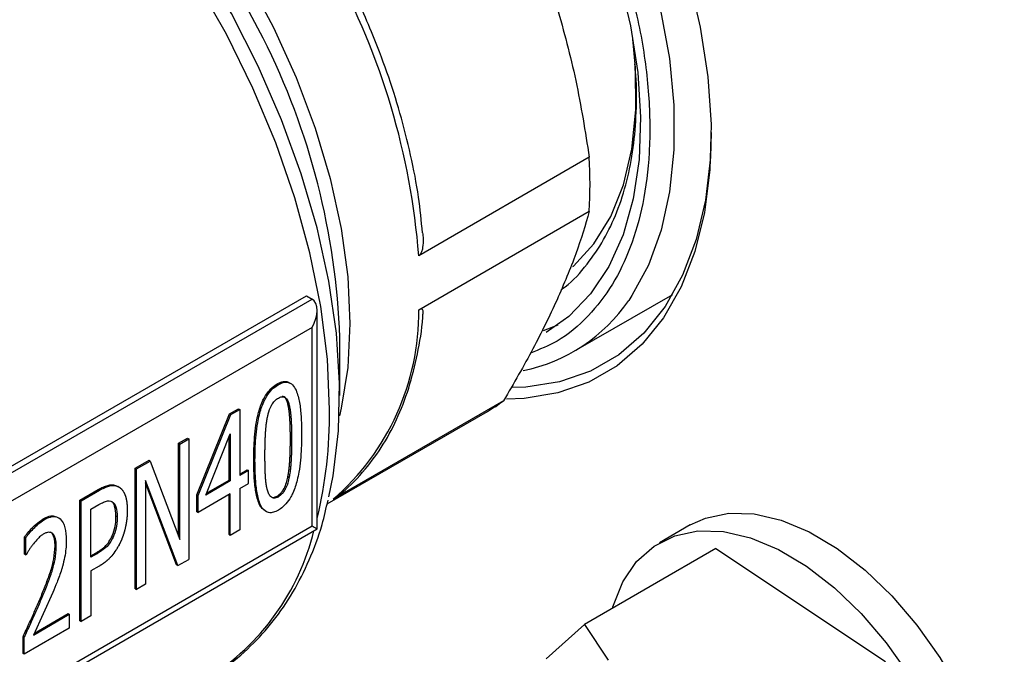
# Model space of a CAD drawing. Units: millimetres. Extents: x 5 to 415, y 5 to 292.
# Drawn here: x 326 to 330, y 202 to 205 of the extents above; entities that cross this region are included whole.
import ezdxf

# ---------------------------------------------------------------- set-up
doc = ezdxf.new("R2010")
doc.units = ezdxf.units.MM

msp = doc.modelspace()

# ---------------------------------------------------------------- linework, layer by layer
at = {"color": 7, "linetype": 'Continuous', "lineweight": 25}
for p, q in [((328.05422, 204.5863), (327.29903, 204.15034)), ((327.29903, 203.9113), (328.05422, 204.34726)), ((327.98498, 203.72565), (328.42379, 203.97897)), ((324.59852, 202.70104), (326.80143, 203.97276)), ((324.59923, 202.67245), (326.82655, 203.95825)), ((326.80143, 203.97276), (326.82655, 203.95825)), ((326.84908, 202.94028), (326.84908, 203.90846)), ((326.82655, 203.83264), (324.62381, 202.56103)), ((326.82655, 202.95329), (326.82655, 203.83264)), ((327.85218, 203.8192), (327.91621, 203.84478)), ((326.94894, 203.53181), (326.94894, 203.78793)), ((326.67154, 203.58244), (326.67698, 203.5793)), ((327.67438, 203.5076), (326.91919, 203.07164)), ((326.4606, 203.44985), (326.50032, 203.47277)), ((326.46604, 203.44671), (326.50576, 203.46963)), ((326.50032, 203.47277), (326.50576, 203.46963)), ((326.50576, 203.46963), (326.50576, 203.17673)), ((326.71875, 203.49504), (326.72419, 203.4919)), ((326.893, 203.05086), (327.60355, 203.46105)), ((326.31598, 203.09119), (326.4606, 203.44985)), ((326.32142, 203.08805), (326.46604, 203.44671)), ((326.4606, 203.44985), (326.46604, 203.44671)), ((326.23468, 203.31942), (326.27477, 203.34257)), ((326.24012, 203.31628), (326.28021, 203.33943)), ((326.27477, 203.34257), (326.28021, 203.33943)), ((326.28021, 203.33943), (326.28021, 202.80553)), ((326.35514, 203.08978), (326.46417, 203.36083)), ((326.45873, 203.15586), (326.45873, 203.3473)), ((326.46417, 203.36083), (326.46417, 203.15272)), ((326.73036, 203.33863), (326.7358, 203.33549)), ((326.23468, 202.90808), (326.23468, 203.31942)), ((326.23468, 203.31942), (326.24012, 203.31628)), ((326.24012, 202.89358), (326.24012, 203.31628)), ((326.04322, 203.2089), (326.10429, 203.24415)), ((326.04866, 203.20576), (326.10973, 203.24101)), ((326.10429, 203.24415), (326.10973, 203.24101)), ((326.10973, 203.24101), (326.24012, 202.89358)), ((326.56813, 203.24454), (326.57357, 203.2414)), ((326.04322, 202.67501), (326.04322, 203.2089)), ((326.04322, 203.2089), (326.04866, 203.20576)), ((326.04866, 202.67187), (326.04866, 203.20576)), ((326.50576, 203.18301), (326.53891, 203.20215)), ((326.54435, 203.19901), (326.50576, 203.17673)), ((326.53891, 203.20215), (326.54435, 203.19901)), ((326.54435, 203.14146), (326.54435, 203.19901)), ((326.23187, 202.77763), (326.08875, 203.15535)), ((326.08875, 203.15535), (326.08875, 202.69501)), ((326.46417, 203.15272), (326.35514, 203.08978)), ((326.35843, 203.09796), (326.45873, 203.15586)), ((326.46417, 203.15272), (326.45873, 203.15586)), ((326.72419, 203.16611), (326.71875, 203.16925)), ((325.79819, 203.06745), (325.87949, 203.11438)), ((325.80363, 203.06431), (325.88493, 203.11124)), ((325.87949, 203.11438), (325.88493, 203.11124)), ((325.96379, 203.12973), (325.96923, 203.12659)), ((325.97076, 203.12575), (325.96532, 203.12889)), ((326.22643, 202.78077), (326.08875, 203.14414)), ((326.50576, 203.11919), (326.54435, 203.14146)), ((326.50576, 203.11919), (326.50576, 202.93574)), ((325.79819, 202.53355), (325.79819, 203.06745)), ((325.79819, 203.06745), (325.80363, 203.06431)), ((325.80363, 202.53041), (325.80363, 203.06431)), ((326.31598, 203.01591), (326.31598, 203.09119)), ((326.31598, 203.09119), (326.32142, 203.08805)), ((326.46417, 203.09518), (326.32142, 203.01277)), ((326.32142, 203.01277), (326.32142, 203.08805)), ((326.45873, 202.91487), (326.45873, 203.09204)), ((326.46417, 202.91173), (326.46417, 203.09518)), ((326.67154, 203.08575), (326.67698, 203.08261)), ((325.84672, 203.02774), (325.88231, 203.04829)), ((325.84672, 202.81488), (325.84672, 203.02774)), ((325.63596, 202.98504), (325.6414, 202.9819)), ((325.96324, 202.99334), (325.9578, 202.99648)), ((326.31598, 203.01591), (326.32142, 203.01277)), ((324.60738, 201.64617), (326.84908, 202.94028)), ((324.62381, 201.68168), (326.82655, 202.95329)), ((326.50576, 202.93574), (326.46417, 202.91173)), ((328.50104, 202.95772), (328.36506, 202.87922)), ((325.55316, 202.82908), (325.55316, 202.90522)), ((325.55316, 202.90522), (325.5586, 202.90208)), ((325.5586, 202.82594), (325.5586, 202.90208)), ((325.6723, 202.92252), (325.66651, 202.92572)), ((325.6723, 202.92252), (325.67774, 202.91938)), ((325.93944, 202.9067), (325.94488, 202.90356)), ((326.45873, 202.91487), (326.46417, 202.91173)), ((325.68804, 202.86454), (325.69348, 202.8614)), ((328.61512, 202.85285), (328.03312, 202.51687)), ((328.61512, 202.85285), (329.36669, 202.35369)), ((325.55316, 202.82908), (325.5586, 202.82594)), ((325.56084, 202.82723), (325.5586, 202.82594)), ((325.84672, 202.82116), (325.8705, 202.83489)), ((325.87594, 202.83175), (325.84672, 202.81488)), ((325.8705, 202.83489), (325.87594, 202.83175)), ((326.23187, 202.77763), (326.28021, 202.80553)), ((325.88306, 202.77529), (325.84672, 202.75431)), ((326.23187, 202.77763), (326.22643, 202.78077)), ((325.84672, 202.75431), (325.84672, 202.55529)), ((326.04322, 202.67501), (326.04866, 202.67187)), ((326.08875, 202.69501), (326.04866, 202.67187)), ((325.67774, 202.65806), (325.59232, 202.47029)), ((325.62434, 202.63741), (325.62978, 202.63427)), ((325.59232, 202.47029), (325.75118, 202.562)), ((325.59619, 202.47881), (325.74574, 202.56514)), ((325.74574, 202.56514), (325.75118, 202.562)), ((325.75118, 202.562), (325.75118, 202.50013)), ((325.84672, 202.55529), (325.80363, 202.53041)), ((325.75118, 202.50013), (325.55185, 202.38507)), ((325.79819, 202.53355), (325.80363, 202.53041)), ((327.86334, 202.36555), (328.03312, 202.51687)), ((328.03312, 202.51687), (328.1377, 202.35963)), ((325.54641, 202.38821), (325.54641, 202.46392)), ((325.54641, 202.46392), (325.55185, 202.46078)), ((325.55185, 202.38507), (325.55185, 202.46078)), ((325.55185, 202.38507), (325.54641, 202.38821))]:
    msp.add_line(p, q, dxfattribs=at)
at = {"color": 8, "linetype": 'Continuous', "lineweight": 25, "flags": 128}
for points in [[(325.58398, 206.44749), (325.61737, 206.4243), (325.78875, 206.29173), (325.9558, 206.13973), (326.11641, 205.97019), (326.26855, 205.78525), (326.41033, 205.58724), (326.53995, 205.37864), (326.65579, 205.16209), (326.75639, 204.9403), (326.84048, 204.71606), (326.907, 204.49219), (326.95513, 204.27151), (326.98425, 204.05679), (326.994, 203.85073), (326.98425, 203.65593), (326.95513, 203.47483), (326.94719, 203.44119)], [(326.90388, 203.469), (326.89415, 203.69259), (326.86506, 203.92504), (326.81693, 204.16388), (326.75025, 204.4066), (326.66575, 204.65061), (326.56431, 204.89333), (326.44701, 205.13218), (326.3151, 205.36464), (326.16997, 205.58823), (326.01315, 205.8006), (325.84632, 205.99948), (325.67124, 206.18278), (325.58395, 206.26544)], [(328.26137, 205.61673), (328.31356, 205.45728), (328.37042, 205.23848), (328.40889, 205.02412), (328.4285, 204.81688), (328.42898, 204.61938), (328.41034, 204.4341), (328.3728, 204.26337), (328.31685, 204.10933), (328.24318, 203.97392), (328.22888, 203.95277)], [(326.60973, 205.11415), (326.50087, 205.32049), (326.38654, 205.50943)]]:
    msp.add_lwpolyline(points, dxfattribs=at)
at = {"color": 7, "linetype": 'Continuous', "lineweight": 25, "flags": 128}
for points in [[(326.90113, 203.08301), (326.91971, 203.17522), (326.94356, 203.37415), (326.94834, 203.58579), (326.934, 203.80789), (326.90071, 204.0381), (326.8488, 204.27399), (326.77883, 204.51305), (326.69155, 204.75274), (326.58787, 204.99054), (326.46889, 205.2239), (326.33589, 205.45037), (326.19026, 205.66754), (326.03355, 205.87312), (325.86742, 206.06491), (325.69363, 206.24088), (325.58398, 206.34024)], [(328.0125, 205.85399), (328.03286, 205.80872), (328.11836, 205.595), (328.18677, 205.3808), (328.23714, 205.16902), (328.26881, 204.96252), (328.28134, 204.76409), (328.27457, 204.57643), (328.24858, 204.40206), (328.20373, 204.24334), (328.14063, 204.10242), (328.06012, 203.98121), (327.96329, 203.88134), (327.86328, 203.81084)], [(328.44669, 205.54881), (328.49422, 205.38797), (328.54609, 205.16298), (328.57938, 204.94339), (328.59372, 204.73175), (328.58894, 204.53056), (328.56508, 204.34216), (328.52244, 204.16878), (328.46151, 204.01244), (328.38301, 203.87497), (328.28785, 203.75799), (328.17716, 203.66287), (328.05222, 203.59073), (327.91451, 203.5424), (327.76564, 203.51846), (327.68704, 203.51573)], [(327.98199, 204.10239), (327.98385, 204.10403), (328.07495, 204.20342), (328.14918, 204.32431), (328.20543, 204.46488), (328.24283, 204.623), (328.26083, 204.79626), (328.25914, 204.98205), (328.24527, 205.12567)], [(328.59426, 204.69618), (328.59051, 204.58642), (328.56865, 204.39647), (328.52761, 204.22158), (328.46791, 204.06389), (328.39027, 203.92531), (328.29562, 203.80752), (328.18513, 203.71196), (328.06012, 203.63977), (327.92212, 203.59184), (327.7728, 203.56874), (327.71288, 203.56655)], [(328.50104, 202.95772), (328.56858, 202.98849), (328.67184, 203.01004), (328.78463, 203.00693), (328.90428, 202.97925), (329.02801, 202.92764), (329.15291, 202.85332), (329.27605, 202.75802), (329.39454, 202.64398), (329.50562, 202.51387), (329.60667, 202.37074), (329.69532, 202.21794), (329.76951, 202.05907), (329.82748, 201.89783), (329.86789, 201.73802), (329.88977, 201.58337), (329.89263, 201.43751), (329.8764, 201.30387), (329.84144, 201.18556), (329.7886, 201.08537), (329.71909, 201.00565), (329.65479, 200.95915)], [(326.82655, 202.95329), (326.83517, 202.94831), (326.84188, 202.94444), (326.84646, 202.94179), (326.84879, 202.94045), (326.84908, 202.94028)], [(328.15641, 202.58804), (328.15864, 202.59575), (328.20267, 202.70532), (328.26402, 202.79554), (328.34127, 202.86431), (328.4326, 202.90999), (328.53586, 202.93154), (328.64864, 202.92843), (328.7683, 202.90075), (328.89203, 202.84914), (329.01693, 202.77482), (329.14007, 202.67952), (329.25856, 202.56548), (329.36963, 202.43537), (329.47068, 202.29224)]]:
    msp.add_lwpolyline(points, dxfattribs=at)
at = {"color": 7, "linetype": 'Continuous', "lineweight": 25}
for centre, radius, start, end in [((324.11751, 203.90045), 3.19132, 4.49101, 28.60922), ((323.76516, 203.6801), 3.1856, 1.93989, 26.75436), ((325.99168, 204.46678), 2.066, 356.68356, 3.31644), ((327.6133, 204.37092), 0.74417, 281.42544, 325.81219), ((326.20509, 203.90042), 1.09399, 310.74871, 0.5697), ((327.23672, 204.09635), 0.73361, 300.0024, 306.62576)]:
    msp.add_arc(centre, radius, start, end, dxfattribs=at)
at = {"color": 8, "linetype": 'Continuous', "lineweight": 25}
for centre, radius, start, end in [((324.92473, 203.44947), 1.97924, 346.47484, 0.56564), ((325.79281, 203.18672), 1.07244, 302.31409, 346.25316)]:
    msp.add_arc(centre, radius, start, end, dxfattribs=at)
at = {"color": 7, "linetype": 'Continuous', "lineweight": 25}
msp.add_ellipse((326.77216, 203.86404), major_axis=(0.0544, 0.09421), ratio=0.5773346, start_param=4.7124296, end_param=6.2832259, dxfattribs=at)
at = {"color": 8, "linetype": 'Continuous', "lineweight": 25}
msp.add_open_spline([(328.0962, 205.74412), (328.09927, 205.7375), (328.14711, 205.63437), (328.21245, 205.4297), (328.28605, 205.13972), (328.32207, 204.86231), (328.32499, 204.60716), (328.29646, 204.38061), (328.24058, 204.18528), (328.15937, 204.01735), (328.05066, 203.87721), (327.92895, 203.77298), (327.83404, 203.73518), (327.79393, 203.71919)], degree=3, knots=[0, 0, 0, 0, 0.0074028, 0.115403, 0.2234032, 0.3301236, 0.4343731, 0.5351231, 0.6315559, 0.7253332, 0.8232818, 0.9253002, 1, 1, 1, 1], dxfattribs=at)
at = {"color": 7, "linetype": 'Continuous', "lineweight": 25}
for points, knots in [([(327.31575, 204.25178), (327.31056, 204.30426), (327.29942, 204.41697), (327.26532, 204.59491), (327.21841, 204.78008), (327.15999, 204.96287), (327.09743, 205.12559), (327.04206, 205.2537), (327.0088, 205.32152), (326.99606, 205.34748)], [0, 0, 0, 0, 0.1492604, 0.3205384, 0.4890303, 0.6518702, 0.812954, 0.9283972, 1, 1, 1, 1]), ([(327.9114, 205.2526), (327.94101, 205.14463), (328.00048, 204.92774), (328.03625, 204.70045), (328.05422, 204.5863)], [0, 0, 0, 0, 0.4978183, 1, 1, 1, 1]), ([(327.93021, 204.0007), (327.93577, 204.00454), (327.97926, 204.03462), (328.04336, 204.10819), (328.12048, 204.21938), (328.17914, 204.34322), (328.22295, 204.47976), (328.25164, 204.62756), (328.26397, 204.78506), (328.26499, 204.91008), (328.25726, 204.98384), (328.25551, 205.00049)], [0, 0, 0, 0, 0.0213389, 0.1669414, 0.2986787, 0.4312758, 0.5642692, 0.6972094, 0.8297548, 0.9615803, 1, 1, 1, 1]), ([(328.05422, 204.34726), (328.03642, 204.28584), (328.00067, 204.16248), (327.94124, 204.0241), (327.9114, 203.95462)], [0, 0, 0, 0, 0.4979694, 1, 1, 1, 1]), ([(327.31627, 204.25181), (327.31702, 204.24333), (327.31893, 204.22188), (327.31806, 204.19464), (327.31339, 204.17163), (327.30837, 204.15942), (327.30282, 204.15278), (327.29986, 204.15088), (327.29903, 204.15034)], [0, 0, 0, 0, 0.23720391, 0.60016303, 0.7410867, 0.88320654, 0.96706706, 1, 1, 1, 1]), ([(327.9114, 203.95462), (327.87756, 203.88328), (327.80959, 203.73996), (327.71958, 203.58528), (327.67438, 203.5076)], [0, 0, 0, 0, 0.4978183, 1, 1, 1, 1]), ([(326.92677, 203.07881), (326.93273, 203.08267), (326.97903, 203.11263), (327.04913, 203.18614), (327.13516, 203.29784), (327.2031, 203.42327), (327.25712, 203.56199), (327.29448, 203.71421), (327.31414, 203.82513), (327.31702, 203.88733), (327.31725, 203.89224)], [0, 0, 0, 0, 0.02552089, 0.19804444, 0.35523225, 0.51295438, 0.67092464, 0.82884718, 0.9864857, 1, 1, 1, 1]), ([(327.29903, 203.9113), (327.30117, 203.91237), (327.30594, 203.91475), (327.31214, 203.91489), (327.31867, 203.90951), (327.31786, 203.8994), (327.31728, 203.89224)], [0, 0, 0, 0, 0.1059306, 0.237014, 0.4599504, 1, 1, 1, 1]), ([(326.67154, 203.58244), (326.67518, 203.5844), (326.68617, 203.59032), (326.70475, 203.59473), (326.72114, 203.59297), (326.72733, 203.58608), (326.72885, 203.5844)], [0, 0, 0, 0, 0.1659262, 0.5007178, 0.8782491, 1, 1, 1, 1]), ([(326.67698, 203.5793), (326.68061, 203.58125), (326.69158, 203.58714), (326.71046, 203.592), (326.73263, 203.58705), (326.74958, 203.56865), (326.76433, 203.53446), (326.77213, 203.49549), (326.77659, 203.45506), (326.77942, 203.41395), (326.77978, 203.38211), (326.78001, 203.36101)], [0, 0, 0, 0, 0.037828, 0.1141541, 0.200224, 0.3132739, 0.4179008, 0.6136595, 0.7111332, 0.8085925, 1, 1, 1, 1]), ([(326.56813, 203.24454), (326.56814, 203.24874), (326.56819, 203.26971), (326.56912, 203.30794), (326.57255, 203.36006), (326.57849, 203.40738), (326.58835, 203.45602), (326.60025, 203.49341), (326.61808, 203.52886), (326.63604, 203.55485), (326.65654, 203.57325), (326.66831, 203.58046), (326.67154, 203.58244)], [0, 0, 0, 0, 0.0376316, 0.1881895, 0.3387808, 0.4894664, 0.5863733, 0.7383018, 0.7845501, 0.8778722, 0.966478, 1, 1, 1, 1]), ([(326.57357, 203.2414), (326.57358, 203.2456), (326.57363, 203.26657), (326.57456, 203.3048), (326.57799, 203.35692), (326.58393, 203.40424), (326.59379, 203.45288), (326.60569, 203.49027), (326.62352, 203.52572), (326.64148, 203.55171), (326.66198, 203.57011), (326.67375, 203.57732), (326.67698, 203.5793)], [0, 0, 0, 0, 0.0376316, 0.1881895, 0.3387808, 0.4894664, 0.5863733, 0.7383018, 0.7845501, 0.8778722, 0.966478, 1, 1, 1, 1]), ([(326.62902, 203.43609), (326.63006, 203.4407), (326.63385, 203.45746), (326.6419, 203.48099), (326.65625, 203.50319), (326.66736, 203.51399), (326.67438, 203.51839), (326.67698, 203.52002)], [0, 0, 0, 0, 0.1472555, 0.5359357, 0.7151019, 0.894799, 1, 1, 1, 1]), ([(326.67698, 203.52002), (326.68064, 203.52188), (326.68798, 203.52561), (326.69883, 203.52672), (326.71004, 203.52183), (326.71868, 203.50946), (326.72244, 203.49747), (326.72419, 203.4919)], [0, 0, 0, 0, 0.1501456, 0.3008957, 0.4725003, 0.7547549, 1, 1, 1, 1]), ([(326.71875, 203.49504), (326.71771, 203.49843), (326.71406, 203.51042), (326.70736, 203.52419), (326.69765, 203.52717), (326.69526, 203.52791)], [0, 0, 0, 0, 0.2297817, 0.8108878, 1, 1, 1, 1]), ([(326.73036, 203.33863), (326.73036, 203.33968), (326.73036, 203.34125), (326.73036, 203.34334), (326.73035, 203.34491), (326.73035, 203.34647), (326.73034, 203.34804), (326.73033, 203.34961), (326.73033, 203.35117), (326.73032, 203.35274), (326.73031, 203.3543), (326.73029, 203.35586), (326.73028, 203.35743), (326.73027, 203.35899), (326.73025, 203.36055), (326.73023, 203.36211), (326.73022, 203.36367), (326.7302, 203.36523), (326.73018, 203.36679), (326.73015, 203.36834), (326.73013, 203.3699), (326.7301, 203.37146), (326.73008, 203.37301), (326.73005, 203.37456), (326.73002, 203.37612), (326.72999, 203.37767), (326.72996, 203.37922), (326.72993, 203.38077), (326.72989, 203.38232), (326.72985, 203.38387), (326.72982, 203.38542), (326.72978, 203.38696), (326.72974, 203.38851), (326.72969, 203.39006), (326.72965, 203.3916), (326.7296, 203.39314), (326.72955, 203.39468), (326.7295, 203.39622), (326.72945, 203.39776), (326.7294, 203.3993), (326.72935, 203.40084), (326.7293, 203.40212), (326.72925, 203.4034), (326.7292, 203.40468), (326.72914, 203.40621), (326.72908, 203.40774), (326.72902, 203.40902), (326.72897, 203.41029), (326.72891, 203.41157), (326.72884, 203.41309), (326.72878, 203.41437), (326.72872, 203.41564), (326.72865, 203.41691), (326.72857, 203.41843), (326.72851, 203.4197), (326.72844, 203.42097), (326.72837, 203.42223), (326.7283, 203.4235), (326.72823, 203.42476), (326.72815, 203.42602), (326.72808, 203.42728), (326.728, 203.42854), (326.72793, 203.42955), (326.72785, 203.43081), (326.72777, 203.43207), (326.72768, 203.43332), (326.7276, 203.43458), (326.72753, 203.43558), (326.72743, 203.43683), (326.72734, 203.43808), (326.72724, 203.43933), (326.72714, 203.44057), (326.72706, 203.44157), (326.72696, 203.44281), (326.72687, 203.44381), (326.72676, 203.44505), (326.72667, 203.44604), (326.72656, 203.44727), (326.72647, 203.44826), (326.72635, 203.44949), (326.72625, 203.45048), (326.72612, 203.4517), (326.72602, 203.45269), (326.72589, 203.45391), (326.72579, 203.45489), (326.72565, 203.45611), (326.72554, 203.45708), (326.7254, 203.4583), (326.72528, 203.45927), (326.72516, 203.46024), (326.72504, 203.46121), (326.72492, 203.46218), (326.72476, 203.46338), (326.72463, 203.46434), (326.7245, 203.4653), (326.72437, 203.46626), (326.724, 203.4689), (326.72335, 203.47317), (326.72254, 203.47786), (326.72193, 203.4811), (326.72161, 203.48271), (326.72143, 203.48363), (326.72129, 203.48431), (326.72109, 203.48523), (326.7209, 203.48614), (326.7207, 203.48704), (326.72055, 203.48772), (326.7204, 203.4884), (326.72019, 203.4893), (326.71998, 203.49019), (326.71976, 203.49108), (326.7196, 203.49175), (326.71943, 203.49242), (326.71926, 203.49308), (326.71904, 203.49395), (326.71886, 203.4946), (326.71875, 203.49504)], [0, 0, 0, 0, 0.0191417, 0.0287125, 0.0382834, 0.0478542, 0.0574251, 0.0669959, 0.0765667, 0.0861376, 0.0957084, 0.1052793, 0.1148501, 0.1244209, 0.1339918, 0.1435626, 0.1531335, 0.1627043, 0.1722752, 0.181846, 0.1914168, 0.2009877, 0.2105585, 0.2201294, 0.2297002, 0.2392711, 0.2488419, 0.2584127, 0.2679836, 0.2775544, 0.2871253, 0.2966961, 0.306267, 0.3158378, 0.3254086, 0.3349795, 0.3445503, 0.3541212, 0.363692, 0.3732629, 0.3828337, 0.3924045, 0.39719, 0.4067608, 0.4163316, 0.4259025, 0.4354733, 0.4402588, 0.4498296, 0.4594004, 0.4689713, 0.4737567, 0.4833276, 0.4928984, 0.5024692, 0.5072547, 0.5168255, 0.5263963, 0.5311818, 0.5407526, 0.5503235, 0.5551089, 0.5646797, 0.5694651, 0.579036, 0.5886068, 0.5933923, 0.6029631, 0.6077485, 0.6173194, 0.6268902, 0.6316757, 0.6412465, 0.6460319, 0.6556028, 0.6603882, 0.669959, 0.6747445, 0.6843153, 0.6891007, 0.6986716, 0.703457, 0.7130279, 0.7178133, 0.7273842, 0.7321696, 0.7417404, 0.7465259, 0.7560967, 0.7608821, 0.7656676, 0.7752384, 0.7800238, 0.7895947, 0.7943801, 0.7991655, 0.8087364, 0.8470212, 0.8853063, 0.9044483, 0.9140192, 0.9188046, 0.92359, 0.9283754, 0.9379463, 0.9427318, 0.9475172, 0.9523026, 0.957088, 0.9666589, 0.9714443, 0.9762298, 0.9810152, 0.9858006, 0.9905861, 1, 1, 1, 1]), ([(326.72419, 203.4919), (326.72442, 203.49102), (326.72477, 203.4897), (326.72521, 203.48792), (326.72553, 203.48658), (326.72595, 203.48479), (326.72635, 203.48298), (326.72673, 203.48115), (326.72729, 203.4784), (326.72843, 203.47238), (326.72939, 203.46622), (326.73011, 203.46094), (326.73036, 203.45901), (326.7306, 203.45707), (326.73084, 203.45513), (326.73107, 203.45319), (326.73134, 203.45074), (326.73154, 203.44878), (326.73179, 203.44633), (326.73198, 203.44435), (326.73221, 203.44188), (326.73238, 203.43989), (326.73259, 203.43741), (326.73278, 203.43491), (326.73297, 203.43241), (326.73314, 203.42991), (326.73328, 203.42789), (326.73344, 203.42538), (326.73359, 203.42286), (326.73374, 203.42033), (326.73388, 203.4178), (326.73402, 203.41526), (326.73417, 203.41222), (326.73429, 203.40967), (326.73441, 203.40713), (326.73452, 203.40458), (326.73464, 203.40151), (326.73476, 203.39844), (326.73487, 203.39537), (326.73495, 203.3928), (326.73503, 203.39023), (326.73511, 203.38766), (326.7352, 203.38457), (326.73528, 203.38148), (326.73535, 203.37838), (326.73542, 203.37528), (326.73548, 203.37217), (326.73553, 203.36907), (326.73558, 203.36595), (326.73563, 203.36284), (326.73566, 203.35972), (326.7357, 203.3566), (326.73573, 203.35348), (326.73575, 203.35035), (326.73577, 203.34722), (326.73578, 203.34409), (326.7358, 203.34018), (326.7358, 203.33731), (326.7358, 203.33549)], [0, 0, 0, 0, 0.0191423, 0.0287132, 0.0382842, 0.0478551, 0.0669972, 0.0765681, 0.0861391, 0.1244249, 0.2010054, 0.2105763, 0.2297182, 0.2392891, 0.24886, 0.2680019, 0.2775728, 0.2967147, 0.3062855, 0.3254274, 0.3349983, 0.3541401, 0.363711, 0.3828529, 0.4019947, 0.4115656, 0.4307074, 0.4402783, 0.4594201, 0.4785619, 0.4881328, 0.5072746, 0.5264164, 0.5455581, 0.555129, 0.5742708, 0.5934126, 0.6125544, 0.6316962, 0.6508379, 0.6604088, 0.6795506, 0.6986924, 0.7178342, 0.7369759, 0.7561177, 0.7752595, 0.7944013, 0.813543, 0.8326848, 0.8518266, 0.8709684, 0.8901101, 0.9092519, 0.9283937, 0.9475354, 0.9666772, 1, 1, 1, 1]), ([(326.61778, 203.26693), (326.61778, 203.26902), (326.61778, 203.27216), (326.6178, 203.27636), (326.61782, 203.27951), (326.61784, 203.28266), (326.61786, 203.28582), (326.61789, 203.28897), (326.61793, 203.29213), (326.61797, 203.2953), (326.61801, 203.29846), (326.61806, 203.30163), (326.61811, 203.30428), (326.61816, 203.30692), (326.61822, 203.30957), (326.61829, 203.31275), (326.61836, 203.31593), (326.61845, 203.31912), (326.61853, 203.32231), (326.61861, 203.32497), (326.6187, 203.32764), (326.61878, 203.3303), (326.6189, 203.3335), (326.61901, 203.33671), (326.61912, 203.33938), (326.61923, 203.34206), (326.61934, 203.34474), (326.61948, 203.34796), (326.61961, 203.35065), (326.61974, 203.35333), (326.61988, 203.35603), (326.62002, 203.35872), (326.62017, 203.36142), (326.62032, 203.36412), (326.62049, 203.36682), (326.62066, 203.36953), (326.62081, 203.3717), (326.621, 203.37442), (326.62121, 203.37715), (326.62142, 203.37988), (326.62165, 203.38261), (326.62184, 203.3848), (326.62209, 203.38755), (326.6223, 203.38975), (326.62252, 203.39195), (326.62274, 203.39416), (326.62298, 203.39637), (326.62328, 203.39914), (326.62354, 203.40136), (326.62381, 203.40359), (326.62408, 203.40582), (326.62437, 203.40805), (326.62467, 203.41029), (326.62498, 203.41253), (326.6253, 203.41478), (326.62564, 203.41703), (326.6259, 203.41872), (326.62626, 203.42098), (326.62663, 203.42324), (326.62702, 203.42551), (326.62732, 203.42722), (326.62763, 203.42893), (326.62801, 203.43097), (326.62846, 203.43336), (326.62884, 203.43518), (326.62902, 203.43609)], [0, 0, 0, 0, 0.03839536, 0.05759302, 0.07679068, 0.09598834, 0.115186, 0.13438366, 0.15358132, 0.17277899, 0.19197665, 0.21117431, 0.23037197, 0.2399708, 0.25916847, 0.27836613, 0.2975638, 0.31676146, 0.33595913, 0.35515679, 0.36475562, 0.38395329, 0.40315096, 0.42234863, 0.4415463, 0.45114513, 0.4703428, 0.48954047, 0.50873814, 0.51833697, 0.53753465, 0.55673232, 0.56633115, 0.58552884, 0.60472656, 0.61432539, 0.63352312, 0.64312195, 0.66231969, 0.68151743, 0.69111627, 0.71031402, 0.71991286, 0.73911063, 0.74870947, 0.75830832, 0.77750611, 0.78710496, 0.80630277, 0.81590162, 0.82550047, 0.84469833, 0.85429718, 0.86389604, 0.88309394, 0.8926928, 0.90229167, 0.91189053, 0.93108853, 0.9406874, 0.95028628, 0.95988516, 0.96948404, 0.98474095, 1, 1, 1, 1]), ([(326.78001, 203.36101), (326.78, 203.35682), (326.77995, 203.33585), (326.77901, 203.2976), (326.77554, 203.24547), (326.76955, 203.1981), (326.75961, 203.14934), (326.74766, 203.11188), (326.72983, 203.0764), (326.71194, 203.05049), (326.69163, 203.0323), (326.68006, 203.02522), (326.67698, 203.02334)], [0, 0, 0, 0, 0.0376897, 0.1884806, 0.3393055, 0.490225, 0.5875299, 0.7403073, 0.7863942, 0.8796556, 0.9679831, 1, 1, 1, 1]), ([(326.71875, 203.16925), (326.71887, 203.16982), (326.71905, 203.17068), (326.71928, 203.17183), (326.71946, 203.17269), (326.71963, 203.17355), (326.71979, 203.17441), (326.71996, 203.17526), (326.72018, 203.17641), (326.72039, 203.17755), (326.7206, 203.17868), (326.72075, 203.17954), (326.72091, 203.18039), (326.7211, 203.18153), (326.7213, 203.18266), (326.72149, 203.1838), (326.72177, 203.1855), (326.72273, 203.19143), (326.72359, 203.1976), (326.72425, 203.2029), (326.72442, 203.20429), (326.72455, 203.2054), (326.72468, 203.20651), (326.72481, 203.20762), (326.72493, 203.20873), (326.72509, 203.21012), (326.72521, 203.21123), (326.72533, 203.21233), (326.72544, 203.21344), (326.72556, 203.21454), (326.72569, 203.21592), (326.7258, 203.21702), (326.72594, 203.2184), (326.72604, 203.2195), (326.72617, 203.22087), (326.72627, 203.22197), (326.72639, 203.22334), (326.72648, 203.22444), (326.7266, 203.2258), (326.72669, 203.2269), (326.7268, 203.22827), (326.72689, 203.22936), (326.72699, 203.23072), (326.72708, 203.23181), (326.72718, 203.23317), (326.72727, 203.23453), (326.72737, 203.23589), (326.72746, 203.23725), (326.72754, 203.23834), (326.72762, 203.23969), (326.72771, 203.24105), (326.72779, 203.2424), (326.72788, 203.24375), (326.72796, 203.2451), (326.72804, 203.24645), (326.72811, 203.2478), (326.72819, 203.24915), (326.72826, 203.2505), (326.72833, 203.25185), (326.7284, 203.2532), (326.72847, 203.25454), (326.72854, 203.25589), (326.7286, 203.25723), (326.72868, 203.25884), (326.72874, 203.26018), (326.7288, 203.26153), (326.72886, 203.26287), (326.72893, 203.26448), (326.72899, 203.26582), (326.72904, 203.26715), (326.7291, 203.26849), (326.72916, 203.2701), (326.72922, 203.2717), (326.72928, 203.2733), (326.72933, 203.27464), (326.72937, 203.27597), (326.72942, 203.27731), (326.72947, 203.27891), (326.72952, 203.2805), (326.72957, 203.2821), (326.72962, 203.2837), (326.72965, 203.28503), (326.72969, 203.28636), (326.72973, 203.28768), (326.72977, 203.28928), (326.72981, 203.29087), (326.72985, 203.29246), (326.72988, 203.29405), (326.72992, 203.29564), (326.72995, 203.29723), (326.72998, 203.29882), (326.73002, 203.30041), (326.73005, 203.302), (326.73007, 203.30358), (326.7301, 203.30517), (326.73012, 203.30675), (326.73015, 203.30834), (326.73017, 203.30992), (326.73019, 203.3115), (326.73021, 203.31308), (326.73023, 203.31466), (326.73025, 203.31624), (326.73026, 203.31782), (326.73028, 203.3194), (326.73029, 203.32098), (326.7303, 203.32256), (326.73031, 203.32413), (326.73032, 203.32571), (326.73033, 203.32728), (326.73034, 203.32886), (326.73035, 203.33043), (326.73035, 203.33203), (326.73036, 203.33366), (326.73036, 203.33587), (326.73036, 203.33753), (326.73036, 203.33863)], [0, 0, 0, 0, 0.00959542, 0.0143931, 0.01919077, 0.02398845, 0.02878613, 0.0335838, 0.03838148, 0.04797688, 0.05277455, 0.05757223, 0.0623699, 0.06716758, 0.07676296, 0.08156063, 0.08635831, 0.10554932, 0.18232881, 0.19192417, 0.19672184, 0.20631719, 0.21111487, 0.21591254, 0.22550789, 0.23030556, 0.23990092, 0.24469859, 0.24949626, 0.25909161, 0.26388928, 0.27348463, 0.2782823, 0.28787765, 0.29267532, 0.30227067, 0.30706834, 0.31666369, 0.32146136, 0.3310567, 0.33585437, 0.34544972, 0.35024739, 0.35984274, 0.36464041, 0.37423575, 0.3838311, 0.38862877, 0.39822411, 0.40302178, 0.41261712, 0.42221247, 0.42701013, 0.43660547, 0.44620082, 0.45099848, 0.46059382, 0.47018916, 0.47498683, 0.48458217, 0.49417751, 0.49897518, 0.50857052, 0.51816586, 0.5277612, 0.53255887, 0.5421542, 0.55174954, 0.56134488, 0.56614255, 0.57573789, 0.58533323, 0.59492857, 0.6045239, 0.61411924, 0.61891691, 0.62851225, 0.63810759, 0.64770293, 0.65729826, 0.6668936, 0.67648894, 0.68128661, 0.69088195, 0.70047728, 0.71007262, 0.71966796, 0.7292633, 0.73885864, 0.74845397, 0.75804931, 0.76764465, 0.77723999, 0.78683532, 0.79643066, 0.806026, 0.81562133, 0.82521667, 0.83481201, 0.84440735, 0.85400268, 0.86359802, 0.87319336, 0.8827887, 0.89238403, 0.90197937, 0.91157471, 0.92117004, 0.93076538, 0.94036072, 0.94995606, 0.95955139, 0.96966353, 0.97977566, 1, 1, 1, 1]), ([(326.7358, 203.33549), (326.7358, 203.3334), (326.7358, 203.33025), (326.73578, 203.32606), (326.73577, 203.32291), (326.73575, 203.31976), (326.73572, 203.3166), (326.73569, 203.31344), (326.73566, 203.31028), (326.73562, 203.30712), (326.73557, 203.30395), (326.73552, 203.30078), (326.73546, 203.29761), (326.7354, 203.29444), (326.73533, 203.29126), (326.73526, 203.28807), (326.73518, 203.28489), (326.73509, 203.2817), (326.735, 203.27851), (326.7349, 203.27531), (326.73479, 203.27211), (326.73469, 203.26944), (326.73459, 203.26677), (326.73449, 203.26409), (326.73435, 203.26088), (326.73424, 203.2582), (326.73411, 203.25551), (326.73398, 203.25283), (326.73385, 203.25013), (326.7337, 203.24744), (326.73356, 203.24474), (326.7334, 203.24204), (326.73324, 203.23934), (326.73307, 203.23663), (326.73289, 203.23392), (326.7327, 203.2312), (326.73254, 203.22902), (326.73233, 203.2263), (326.73216, 203.22411), (326.73193, 203.22138), (326.73174, 203.21918), (326.73149, 203.21644), (326.73128, 203.21424), (326.731, 203.21148), (326.73078, 203.20927), (326.73054, 203.20706), (326.73029, 203.20484), (326.73003, 203.20262), (326.72957, 203.19873), (326.72862, 203.19141), (326.72751, 203.18403), (326.72653, 203.17828), (326.72622, 203.17655), (326.72591, 203.17482), (326.72558, 203.17309), (326.72525, 203.17135), (326.72479, 203.16902), (326.72443, 203.16728), (326.72419, 203.16611)], [0, 0, 0, 0, 0.0383815, 0.0575722, 0.0767629, 0.0959536, 0.1151444, 0.1343351, 0.1535258, 0.1727165, 0.1919073, 0.211098, 0.2302887, 0.2494794, 0.2686702, 0.2878609, 0.3070516, 0.3262423, 0.3454331, 0.3646238, 0.3838145, 0.4030053, 0.4126006, 0.4317914, 0.4509821, 0.4701728, 0.4797682, 0.4989589, 0.5181497, 0.527745, 0.5469358, 0.5661265, 0.5757219, 0.5949126, 0.6141034, 0.6236988, 0.6428896, 0.6524849, 0.6716757, 0.6812711, 0.7004619, 0.7100573, 0.7292481, 0.7388435, 0.7580343, 0.7676297, 0.7772251, 0.796416, 0.8060113, 0.8443943, 0.9220989, 0.9318315, 0.941564, 0.9512966, 0.9610292, 0.9707618, 0.9804944, 1, 1, 1, 1]), ([(326.61354, 203.02434), (326.6084, 203.02859), (326.59695, 203.03803), (326.5842, 203.07055), (326.5761, 203.10837), (326.57167, 203.14852), (326.56873, 203.19027), (326.56837, 203.2228), (326.56813, 203.24454)], [0, 0, 0, 0, 0.1085664, 0.2416233, 0.4905435, 0.6173725, 0.7441817, 1, 1, 1, 1]), ([(326.67698, 203.02334), (326.67334, 203.02138), (326.66238, 203.01548), (326.64333, 203.01042), (326.62096, 203.01515), (326.60396, 203.03336), (326.58933, 203.06692), (326.58159, 203.1053), (326.5771, 203.14537), (326.57418, 203.18714), (326.57381, 203.21966), (326.57357, 203.2414)], [0, 0, 0, 0, 0.0377599, 0.1139223, 0.2014611, 0.3137494, 0.4161803, 0.6078061, 0.7054426, 0.8030639, 1, 1, 1, 1]), ([(326.62865, 203.11225), (326.62842, 203.11313), (326.62807, 203.11445), (326.62764, 203.11623), (326.627, 203.11892), (326.62629, 203.12209), (326.62555, 203.12575), (326.62511, 203.12807), (326.62468, 203.13039), (326.62436, 203.13226), (326.62404, 203.13414), (326.62374, 203.13603), (326.62345, 203.13793), (326.62317, 203.13984), (326.6229, 203.14175), (326.62264, 203.14367), (326.62239, 203.1456), (326.62215, 203.14754), (326.62192, 203.14949), (326.62165, 203.15193), (326.62144, 203.15389), (326.62124, 203.15586), (326.62105, 203.15783), (326.62088, 203.15981), (326.62066, 203.16229), (326.6205, 203.16429), (326.62032, 203.16679), (326.62018, 203.16879), (326.62001, 203.17131), (326.61989, 203.17333), (326.61975, 203.17586), (326.61964, 203.17788), (326.61951, 203.18042), (326.61939, 203.18296), (326.61927, 203.18551), (326.61916, 203.18806), (326.61906, 203.19061), (326.61896, 203.19317), (326.61886, 203.19573), (326.61877, 203.1983), (326.61869, 203.20086), (326.61861, 203.20343), (326.61854, 203.20601), (326.61845, 203.2091), (326.61837, 203.21219), (326.6183, 203.21529), (326.61824, 203.21839), (326.61818, 203.22098), (326.61814, 203.22356), (326.61809, 203.22616), (326.61804, 203.22927), (326.618, 203.23238), (326.61796, 203.2355), (326.61792, 203.23862), (326.61789, 203.24174), (326.61787, 203.24487), (326.61784, 203.24799), (326.61782, 203.25112), (326.61781, 203.25425), (326.6178, 203.25739), (326.61778, 203.26161), (326.61778, 203.26479), (326.61778, 203.26693)], [0, 0, 0, 0, 0.0194027, 0.0291039, 0.0388051, 0.0776122, 0.0970148, 0.1164174, 0.1261185, 0.1455211, 0.1552223, 0.1649235, 0.184326, 0.1940272, 0.2037283, 0.2231308, 0.232832, 0.2425332, 0.2619357, 0.2716368, 0.2910393, 0.3007405, 0.3104416, 0.3298441, 0.3395452, 0.3589477, 0.3686488, 0.3880513, 0.3977524, 0.4171549, 0.426856, 0.4462584, 0.4559595, 0.4753618, 0.4947642, 0.5044653, 0.5238677, 0.54327, 0.5529711, 0.5723735, 0.5917758, 0.601477, 0.6208793, 0.6402816, 0.6596839, 0.6790862, 0.6984885, 0.7178909, 0.727592, 0.7469943, 0.7663966, 0.785799, 0.8052013, 0.8246036, 0.8440059, 0.8634082, 0.8828105, 0.9022128, 0.9216151, 0.9410175, 0.9604198, 1, 1, 1, 1]), ([(326.67154, 203.08575), (326.6752, 203.08813), (326.68255, 203.0929), (326.69335, 203.10445), (326.70448, 203.12211), (326.71323, 203.14472), (326.71695, 203.16127), (326.71875, 203.16925)], [0, 0, 0, 0, 0.1490168, 0.2985721, 0.469149, 0.7440867, 1, 1, 1, 1]), ([(326.72419, 203.16611), (326.72319, 203.16151), (326.71967, 203.14523), (326.71194, 203.12223), (326.69816, 203.10025), (326.68697, 203.08893), (326.67975, 203.08437), (326.67698, 203.08261)], [0, 0, 0, 0, 0.1482444, 0.5251046, 0.7055145, 0.8866969, 1, 1, 1, 1]), ([(325.87949, 203.11438), (325.88312, 203.11642), (325.89402, 203.12253), (325.91713, 203.13307), (325.94359, 203.13859), (325.95837, 203.13211), (325.96379, 203.12973)], [0, 0, 0, 0, 0.1190873, 0.35764, 0.7641034, 1, 1, 1, 1]), ([(325.88493, 203.11124), (325.88856, 203.11328), (325.89946, 203.11939), (325.92257, 203.12993), (325.94903, 203.13545), (325.96381, 203.12897), (325.96923, 203.12659)], [0, 0, 0, 0, 0.1190873, 0.35764, 0.7641034, 1, 1, 1, 1]), ([(325.96379, 203.12973), (325.96412, 203.12956), (325.96461, 203.12929), (325.96511, 203.12901), (325.9653, 203.1289), (325.96532, 203.12889)], [0, 0, 0, 0, 0.6368864, 0.9553244, 1, 1, 1, 1]), ([(325.96923, 203.12659), (325.96988, 203.12624), (325.97086, 203.1257), (325.97212, 203.12493), (325.97306, 203.12434), (325.97429, 203.12351), (325.9755, 203.12264), (325.97668, 203.12173), (325.97755, 203.12103), (325.97841, 203.12031), (325.97925, 203.11957), (325.98036, 203.11855), (325.98144, 203.11749), (325.98249, 203.1164), (325.98327, 203.11556), (325.98429, 203.11441), (325.98528, 203.11323), (325.98624, 203.11201), (325.98695, 203.11108), (325.98765, 203.11014), (325.98902, 203.10821), (325.99054, 203.10587), (325.99217, 203.10307), (325.99315, 203.10127), (325.99409, 203.09944), (325.99482, 203.09795), (325.99553, 203.09643), (325.99623, 203.09489), (325.99689, 203.09333), (325.99754, 203.09175), (325.99817, 203.09015), (325.99877, 203.08852), (325.99935, 203.08687), (325.99991, 203.0852), (326.00044, 203.08351), (326.00095, 203.08179), (326.00144, 203.08006), (326.0019, 203.0783), (326.00245, 203.07608), (326.00287, 203.07429), (326.00337, 203.07202), (326.00374, 203.07019), (326.00418, 203.06787), (326.00451, 203.06601), (326.0049, 203.06365), (326.00519, 203.06175), (326.00553, 203.05936), (326.00579, 203.05743), (326.00608, 203.05501), (326.00629, 203.05305), (326.00654, 203.05059), (326.00677, 203.04812), (326.00696, 203.04563), (326.00714, 203.04312), (326.0073, 203.0406), (326.00743, 203.03806), (326.00755, 203.03552), (326.00764, 203.03296), (326.00773, 203.02987), (326.00778, 203.02728), (326.00781, 203.02441), (326.00782, 203.02256), (326.00782, 203.02124)], [0, 0, 0, 0, 0.0225921, 0.0338874, 0.0451827, 0.0564781, 0.0790701, 0.0903654, 0.1016607, 0.112956, 0.1242513, 0.1355466, 0.1581385, 0.1694338, 0.180729, 0.1920243, 0.214616, 0.2259113, 0.2372066, 0.2485018, 0.2597971, 0.3049883, 0.3275797, 0.350171, 0.3614662, 0.3840575, 0.3953527, 0.4066479, 0.429239, 0.4405342, 0.4518294, 0.4744208, 0.485716, 0.4970113, 0.5196025, 0.5308977, 0.5421929, 0.564784, 0.5760792, 0.5986702, 0.6099654, 0.6325563, 0.6438515, 0.6664423, 0.6777374, 0.7003282, 0.7116234, 0.7342141, 0.7455092, 0.7680998, 0.779395, 0.8019856, 0.8245761, 0.8358712, 0.8584618, 0.8810523, 0.8923474, 0.9149378, 0.9375283, 0.9601187, 0.9714138, 1, 1, 1, 1]), ([(326.67698, 203.08261), (326.67332, 203.08075), (326.66598, 203.07701), (326.65505, 203.07577), (326.64352, 203.08068), (326.63445, 203.09358), (326.6305, 203.10627), (326.62865, 203.11225)], [0, 0, 0, 0, 0.1454834, 0.2915489, 0.4599351, 0.7456166, 1, 1, 1, 1]), ([(325.88231, 203.04829), (325.88594, 203.05032), (325.89563, 203.05573), (325.91131, 203.06263), (325.92782, 203.06597), (325.93627, 203.06271), (325.94001, 203.06126)], [0, 0, 0, 0, 0.1760039, 0.4698071, 0.7656234, 1, 1, 1, 1]), ([(326.35821, 202.27919), (326.38323, 202.29293), (326.45406, 202.33183), (326.55378, 202.41685), (326.65716, 202.53006), (326.74396, 202.65787), (326.81575, 202.80129), (326.86765, 202.93825), (326.88895, 203.0317), (326.89727, 203.06822)], [0, 0, 0, 0, 0.0919018, 0.2601169, 0.4173659, 0.5759866, 0.7359233, 0.896811, 1, 1, 1, 1]), ([(326.64803, 203.08075), (326.64897, 203.08033), (326.65322, 203.07845), (326.66174, 203.0807), (326.66882, 203.08435), (326.67154, 203.08575)], [0, 0, 0, 0, 0.14906563, 0.67380702, 1, 1, 1, 1]), ([(325.9578, 202.99648), (325.95696, 203.01224), (325.95576, 203.03462), (325.94644, 203.05501), (325.94007, 203.05987), (325.93753, 203.06179)], [0, 0, 0, 0, 0.5899788, 0.8370503, 1, 1, 1, 1]), ([(325.94001, 203.06126), (325.94362, 203.05859), (325.95113, 203.05306), (325.96129, 203.0316), (325.96243, 203.00916), (325.96324, 202.99334)], [0, 0, 0, 0, 0.21553796, 0.44708701, 1, 1, 1, 1]), ([(326.00782, 203.02124), (326.00782, 203.02019), (326.00781, 203.01809), (326.00777, 203.01545), (326.00773, 203.01333), (326.00767, 203.01121), (326.0076, 203.00907), (326.00751, 203.00693), (326.0074, 203.00478), (326.00729, 203.00262), (326.00715, 203.00046), (326.00701, 202.99829), (326.00685, 202.99611), (326.00667, 202.99392), (326.00648, 202.99173), (326.00627, 202.98953), (326.00605, 202.98732), (326.00581, 202.98511), (326.00556, 202.98289), (326.00529, 202.98066), (326.005, 202.97843), (326.0047, 202.97619), (326.00439, 202.97395), (326.00406, 202.9717), (326.00371, 202.96944), (326.00334, 202.96718), (326.00306, 202.96548), (326.00267, 202.96321), (326.00226, 202.96094), (326.00183, 202.95866), (326.0014, 202.95637), (326.00094, 202.95408), (326.00011, 202.95007), (325.99897, 202.94488), (325.99759, 202.9391), (325.99656, 202.93504), (325.99595, 202.93272), (325.99548, 202.93097), (325.99484, 202.92864), (325.99418, 202.92631), (325.9935, 202.92398), (325.99298, 202.92223), (325.99244, 202.92047), (325.9919, 202.91872), (325.99116, 202.91638), (325.9904, 202.91404), (325.98961, 202.9117), (325.98901, 202.90995), (325.9884, 202.90819), (325.98777, 202.90643), (325.98713, 202.90468), (325.98648, 202.90293), (325.9856, 202.90059), (325.98469, 202.89825), (325.98375, 202.89592), (325.98304, 202.89417), (325.98231, 202.89242), (325.98157, 202.89068), (325.98071, 202.88869), (325.98009, 202.88729), (325.97972, 202.88647)], [0, 0, 0, 0, 0.0251829, 0.0503658, 0.0629571, 0.0755484, 0.1007313, 0.1133226, 0.1259139, 0.1510969, 0.1636882, 0.1762795, 0.2014624, 0.2140537, 0.226645, 0.251828, 0.2644193, 0.2770106, 0.3021937, 0.314785, 0.3273763, 0.3525593, 0.3651506, 0.3777419, 0.402925, 0.4155163, 0.4281076, 0.4406989, 0.465882, 0.4784733, 0.4910646, 0.5162477, 0.528839, 0.5792086, 0.6295788, 0.654762, 0.6673534, 0.6799447, 0.692536, 0.7177194, 0.7303108, 0.7429021, 0.7554935, 0.7680848, 0.7806762, 0.8058598, 0.8184512, 0.8310426, 0.843634, 0.8562254, 0.8688168, 0.8814082, 0.8939996, 0.9191836, 0.931775, 0.9443664, 0.9569579, 0.9695494, 0.9821408, 1, 1, 1, 1]), ([(325.55316, 202.90522), (325.55622, 202.90923), (325.57162, 202.92936), (325.59908, 202.9592), (325.6248, 202.97722), (325.63596, 202.98504)], [0, 0, 0, 0, 0.12348326, 0.61978832, 1, 1, 1, 1]), ([(325.5586, 202.90208), (325.56166, 202.90609), (325.57706, 202.92622), (325.60452, 202.95606), (325.63024, 202.97408), (325.6414, 202.9819)], [0, 0, 0, 0, 0.12348326, 0.61978832, 1, 1, 1, 1]), ([(325.63596, 202.98504), (325.63958, 202.987), (325.6532, 202.99437), (325.67398, 203.00101), (325.68693, 202.99593), (325.69213, 202.99389)], [0, 0, 0, 0, 0.1780683, 0.6702836, 1, 1, 1, 1]), ([(325.6414, 202.9819), (325.64503, 202.98388), (325.65869, 202.99132), (325.68191, 202.99766), (325.70751, 202.99033), (325.72345, 202.97065), (325.73557, 202.93795), (325.73683, 202.90992), (325.73769, 202.89082)], [0, 0, 0, 0, 0.0608712, 0.2291308, 0.3925023, 0.5851323, 0.717272, 1, 1, 1, 1]), ([(325.93944, 202.9067), (325.94143, 202.91136), (325.94916, 202.9295), (325.95677, 202.96092), (325.95746, 202.98487), (325.9578, 202.99648)], [0, 0, 0, 0, 0.15130396, 0.58861954, 1, 1, 1, 1]), ([(325.96324, 202.99334), (325.96318, 202.98911), (325.96302, 202.97644), (325.9606, 202.94994), (325.95342, 202.92314), (325.9461, 202.90636), (325.94488, 202.90356)], [0, 0, 0, 0, 0.1511176, 0.4539713, 0.9090771, 1, 1, 1, 1]), ([(325.63803, 202.91808), (325.63438, 202.91576), (325.62566, 202.91019), (325.61002, 202.89573), (325.59892, 202.88262), (325.59232, 202.87482)], [0, 0, 0, 0, 0.2252761, 0.539467, 1, 1, 1, 1]), ([(325.67774, 202.91938), (325.67507, 202.92115), (325.66986, 202.92459), (325.66014, 202.92585), (325.64942, 202.92395), (325.64188, 202.92007), (325.63803, 202.91808)], [0, 0, 0, 0, 0.2584533, 0.5028306, 0.745738, 1, 1, 1, 1]), ([(325.68804, 202.86454), (325.68797, 202.8687), (325.6878, 202.87986), (325.68567, 202.89578), (325.68082, 202.91167), (325.67518, 202.91886), (325.6723, 202.92252)], [0, 0, 0, 0, 0.1781228, 0.4787537, 0.7344842, 1, 1, 1, 1]), ([(325.69348, 202.8614), (325.69341, 202.86556), (325.69324, 202.87672), (325.69111, 202.89264), (325.68626, 202.90853), (325.68062, 202.91572), (325.67774, 202.91938)], [0, 0, 0, 0, 0.1781228, 0.4787537, 0.7344842, 1, 1, 1, 1]), ([(325.73769, 202.89082), (325.73765, 202.88661), (325.73755, 202.87398), (325.73599, 202.84874), (325.73118, 202.81407), (325.7243, 202.78758), (325.72083, 202.77422)], [0, 0, 0, 0, 0.11500797, 0.34516392, 0.66975688, 1, 1, 1, 1]), ([(325.8705, 202.83489), (325.87413, 202.83705), (325.88487, 202.84343), (325.90272, 202.85604), (325.92327, 202.87617), (325.9344, 202.8953), (325.9389, 202.90548), (325.93944, 202.9067)], [0, 0, 0, 0, 0.1401438, 0.4149625, 0.6923189, 0.9629134, 1, 1, 1, 1]), ([(325.94488, 202.90356), (325.94272, 202.89892), (325.93697, 202.88655), (325.92267, 202.86607), (325.9007, 202.84692), (325.88451, 202.837), (325.87594, 202.83175)], [0, 0, 0, 0, 0.1405003, 0.3747019, 0.6691379, 1, 1, 1, 1]), ([(325.59232, 202.87482), (325.5892, 202.87086), (325.58297, 202.86293), (325.57494, 202.85062), (325.56761, 202.8387), (325.5631, 202.83106), (325.56084, 202.82723)], [0, 0, 0, 0, 0.2683081, 0.5365612, 0.7682019, 1, 1, 1, 1]), ([(325.62434, 202.63741), (325.62627, 202.64207), (325.63593, 202.66537), (325.65259, 202.70743), (325.67118, 202.75966), (325.68523, 202.81339), (325.68701, 202.84579), (325.68804, 202.86454)], [0, 0, 0, 0, 0.0607072, 0.3035949, 0.5466555, 0.7376456, 1, 1, 1, 1]), ([(325.62978, 202.63427), (325.63171, 202.63893), (325.64136, 202.66223), (325.65803, 202.70429), (325.67662, 202.75652), (325.69067, 202.81025), (325.69245, 202.84265), (325.69348, 202.8614)], [0, 0, 0, 0, 0.0607072, 0.3035949, 0.5466555, 0.7376456, 1, 1, 1, 1]), ([(325.97972, 202.88647), (325.97919, 202.88531), (325.9784, 202.88358), (325.97704, 202.8807), (325.97593, 202.87841), (325.9748, 202.87612), (325.97366, 202.87383), (325.97249, 202.87155), (325.97042, 202.86758), (325.96828, 202.86364), (325.96607, 202.85973), (325.96446, 202.85696), (325.96315, 202.85475), (325.96083, 202.85092), (325.95364, 202.8395), (325.94566, 202.82861), (325.93838, 202.82006), (325.93675, 202.8182), (325.93511, 202.81637), (325.93344, 202.81457), (325.93219, 202.81324), (325.93051, 202.81149), (325.92583, 202.80677), (325.92059, 202.80198), (325.91573, 202.79788), (325.91351, 202.79606), (325.91173, 202.79464), (325.90994, 202.79324), (325.90815, 202.79187), (325.90636, 202.79052), (325.90411, 202.78888), (325.90231, 202.78759), (325.90006, 202.78601), (325.89825, 202.78478), (325.89599, 202.78327), (325.89419, 202.78209), (325.89192, 202.78064), (325.89011, 202.7795), (325.88788, 202.77813), (325.88568, 202.77681), (325.88393, 202.77579), (325.88306, 202.77529)], [0, 0, 0, 0, 0.024111, 0.0361661, 0.0602772, 0.0723324, 0.0843875, 0.1084987, 0.1205539, 0.1687847, 0.1928961, 0.2049513, 0.2290629, 0.2411181, 0.2893517, 0.4832401, 0.4952956, 0.507351, 0.5314642, 0.5435196, 0.5555749, 0.5676303, 0.5917429, 0.6883267, 0.7124384, 0.7244936, 0.7486051, 0.7606603, 0.7727154, 0.7968267, 0.8088818, 0.8329929, 0.845048, 0.8691589, 0.881214, 0.9053248, 0.9173799, 0.9414907, 0.9535457, 0.9767707, 1, 1, 1, 1]), ([(325.72083, 202.77422), (325.71947, 202.76955), (325.71269, 202.74617), (325.69848, 202.70724), (325.68418, 202.67332), (325.67774, 202.65806)], [0, 0, 0, 0, 0.1206587, 0.6043427, 1, 1, 1, 1]), ([(325.54641, 202.46392), (325.54857, 202.46853), (325.55935, 202.49159), (325.578, 202.53196), (325.60219, 202.58512), (325.61696, 202.61997), (325.62434, 202.63741)], [0, 0, 0, 0, 0.0800608, 0.4003082, 0.7000334, 1, 1, 1, 1]), ([(325.55185, 202.46078), (325.55401, 202.46539), (325.56478, 202.48845), (325.58344, 202.52882), (325.60763, 202.58198), (325.6224, 202.61683), (325.62978, 202.63427)], [0, 0, 0, 0, 0.0800608, 0.4003082, 0.7000334, 1, 1, 1, 1])]:
    msp.add_open_spline(points, degree=3, knots=knots, dxfattribs=at)

doc.saveas('drawing.dxf')
